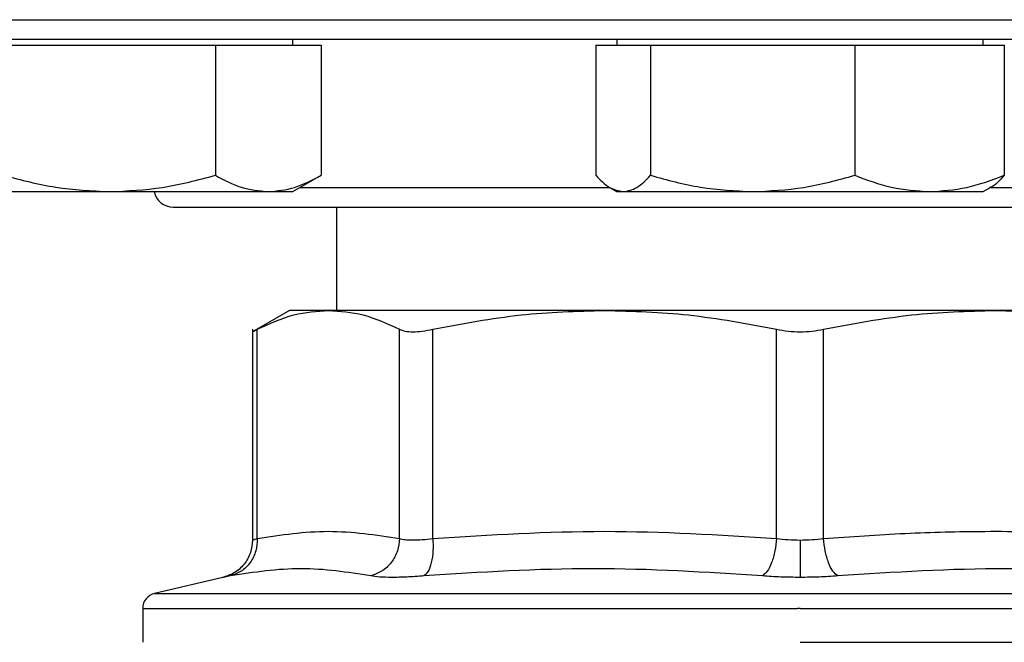
# Model space of a CAD drawing. Extents: x 0.4 to 10.6, y 0.4 to 8.1.
# Drawn here: x 7.6 to 7.6, y 5.9 to 6 of the extents above; entities that cross this region are included whole.
import ezdxf

# ---------------------------------------------------------------- set-up
doc = ezdxf.new("R2010")
doc.units = 0
doc.linetypes.add('SLD-SOLID', pattern=[0])
doc.layers.get('0').update_dxf_attribs({"linetype": 'CONTINUOUS'})

msp = doc.modelspace()

# ---------------------------------------------------------------- linework, layer by layer
at = {"color": 8, "linetype": 'SLD-SOLID'}
for p, q in [((7.516481964924502, 6.002037771941266), (7.733148631591169, 6.002037771941263)), ((7.582128167820045, 5.987704438607933), (7.608587137775706, 5.987704438607933)), ((7.641077386054346, 5.987704438607932), (7.668237881002539, 5.987704438607932)), ((7.569725322425249, 5.953039235723419), (7.624815298257834, 5.953039235723419)), ((7.624815298257834, 5.953039235723419), (7.679905274090421, 5.953039235723417))]:
    msp.add_line(p, q, dxfattribs=at)
at = {"color": 7, "linetype": 'SLD-SOLID'}
for p, q in [((7.58151473315902, 5.999850271941281), (7.58151473315902, 6.000371105274609)), ((7.609190298257836, 6.000371105274609), (7.609190298257836, 5.999850271941276)), ((7.640440298257835, 5.999850271941281), (7.640440298257835, 6.000371105274609)), ((7.556868635202935, 5.999850271941265), (7.565889733159022, 5.999850271941259)), ((7.565889733159022, 5.999850271941259), (7.574910831115108, 5.999850271941264)), ((7.574910831115108, 5.999850271941264), (7.574910831115113, 5.988745840651844)), ((7.574910831115108, 5.999850271941264), (7.579421380093157, 5.999850271941265)), ((7.579421380093157, 5.999850271941265), (7.583931929071197, 5.999850271941263)), ((7.583931929071197, 5.999850271941263), (7.583931929071199, 5.988745840651844)), ((7.6073878752633, 5.999850271941264), (7.607387875263301, 5.988745840651842)), ((7.6073878752633, 5.999850271941264), (7.609722707222069, 5.999850271941259)), ((7.609722707222069, 5.999850271941259), (7.61205753918084, 5.999850271941263)), ((7.61205753918084, 5.999850271941263), (7.612057539180843, 5.988745840651841)), ((7.61205753918084, 5.999850271941263), (7.62077125067811, 5.999850271941259)), ((7.62077125067811, 5.999850271941259), (7.629484962175378, 5.999850271941264)), ((7.629484962175378, 5.999850271941264), (7.629484962175381, 5.988745840651842)), ((7.629484962175378, 5.999850271941264), (7.635863841713876, 5.999850271941259)), ((7.635863841713876, 5.999850271941259), (7.642242721252376, 5.999850271941264)), ((7.642242721252376, 5.999850271941264), (7.64224272125238, 5.988745840651842)), ((7.58151473315902, 5.98735027194126), (7.583931929071199, 5.98874584065184)), ((7.552358086224888, 5.987350271941262), (7.565889733159019, 5.987350271941261)), ((7.565889733159019, 5.987350271941261), (7.579421380093153, 5.987350271941265)), ((7.579421380093153, 5.987350271941265), (7.581514733159019, 5.987350271941264)), ((7.608625621948798, 5.987676287960288), (7.609190298257836, 5.98735027194126)), ((7.609190298257836, 5.98735027194126), (7.609722707222068, 5.987350271941261)), ((7.609722707222068, 5.987350271941261), (7.620771250678108, 5.987350271941261)), ((7.620771250678108, 5.987350271941261), (7.635863841713876, 5.98735027194126)), ((7.635863841713876, 5.98735027194126), (7.640440298257835, 5.98735027194126)), ((7.640440298257835, 5.98735027194126), (7.641004974566874, 5.987676287960288)), ((7.585248369123977, 5.986037771941266), (7.585248369123977, 5.97721100028784)), ((7.581245744451997, 5.977211000287854), (7.578083013207953, 5.975384996552744)), ((7.584562278879419, 5.977211000287851), (7.581245744451997, 5.977211000287851)), ((7.608141951860827, 5.977211000287837), (7.584562278879397, 5.977211000287837)), ((7.641488644654869, 5.977211000287855), (7.608141951860838, 5.977211000287854)), ((7.665068316892025, 5.977211000287852), (7.641488645628995, 5.977211000287852)), ((7.578088458036706, 5.975599145865302), (7.578088458036706, 5.957600844618016)), ((7.578488088417963, 5.957729624781158), (7.578488040543198, 5.97559370539402)), ((7.59063647074677, 5.95772962464835), (7.590636517968971, 5.97559370539402)), ((7.593477562259019, 5.957729625157537), (7.593477442379128, 5.97559370539402)), ((7.622806463138373, 5.957729614467773), (7.622806461342545, 5.97559370539402)), ((7.62682425469784, 5.957729625949534), (7.626824135173112, 5.975593705394021)), ((7.575557350688021, 5.954408457325848), (7.569725322425249, 5.953039235723419)), ((7.568712936053111, 5.951763283673102), (7.568712936053111, 5.948864543595202)), ((7.624815298257834, 5.951761638012394), (7.624604714586836, 5.951761638012394)), ((7.624815298257807, 5.948864543595019), (7.680917660462558, 5.948864543595857))]:
    msp.add_line(p, q, dxfattribs=at)
for centre, radius, start, end in [((7.571315298257836, 5.987704438607929), 0.001666666666666927, 192.2688989960003, 270.0000000000008), ((7.570025272011116, 5.951761638011869), 0.001312335958005036, 103.2124009978876, 179.9688873409797)]:
    msp.add_arc(centre, radius, start, end, dxfattribs=at)
for points, knots in [([(7.518148631591165, 6.000371105274599), (7.518234126162961, 6.000371105274599), (7.518405121416644, 6.000371105274599), (7.519815380408435, 6.0003711052746), (7.522125707782626, 6.0003711052746), (7.525502557551449, 6.0003711052746), (7.529929264701426, 6.0003711052746), (7.535400848720237, 6.0003711052746), (7.541869518257728, 6.0003711052746), (7.549255899233474, 6.0003711052746), (7.557448901739301, 6.0003711052746), (7.566312005743385, 6.0003711052746), (7.575690488454046, 6.0003711052746), (7.585420134942543, 6.0003711052746), (7.595335948644713, 6.0003711052746), (7.60522808549124, 6.000371105274599), (7.615056017055151, 6.0003711052746), (7.621562165831921, 6.000371105274598), (7.624815298257831, 6.000371105274596)], [0, 0, 0, 0, 0.05824646666888761, 0.1164970960725005, 0.177468593562239, 0.2399877611827306, 0.3038027356672836, 0.3686253260507266, 0.4341375024042434, 0.4999999956377671, 0.5658624888712905, 0.6313746652248073, 0.6961972556082504, 0.7600122300928035, 0.8225313977132951, 0.8835028952030336, 0.9417504083994108, 1, 1, 1, 1]), ([(7.624815298257831, 6.000371105274596), (7.628068312878536, 6.000371105274598), (7.634574458202246, 6.0003711052746), (7.644402400241457, 6.000371105274599), (7.654294647345231, 6.000371105274599), (7.664210461718682, 6.000371105274599), (7.673940108021601, 6.000371105274599), (7.683318590783188, 6.000371105274599), (7.69218169477344, 6.000371105274598), (7.70037469728285, 6.000371105274598), (7.707761078258218, 6.000371105274598), (7.714229747793662, 6.000371105274598), (7.719701331820893, 6.000371105274598), (7.724128038939955, 6.000371105274596), (7.727504888820672, 6.000371105274596), (7.729815162877159, 6.000371105274596), (7.731225452819808, 6.000371105274596), (7.731396458852773, 6.000371105274596), (7.731481964924499, 6.000371105274596)], [0, 0, 0, 0, 0.05824750540513781, 0.1164970893451524, 0.1774685879045979, 0.2399877566219497, 0.3038027322260974, 0.3686253237468131, 0.4341375012497006, 0.4999999956387407, 0.5658624900277808, 0.6313746675306683, 0.696197259051384, 0.7600122346555315, 0.8225314033728837, 0.8835029019323292, 0.9417493695942353, 1, 1, 1, 1]), ([(7.556868635202936, 5.988745840651844), (7.558333701169937, 5.988355781967306), (7.561290694648696, 5.98756851298933), (7.564347464349163, 5.987423458186758), (7.565889733159019, 5.987350271941261)], [0, 0, 0, 0, 0.4954579634771978, 1, 1, 1, 1]), ([(7.565889733159019, 5.987350271941261), (7.567401323445773, 5.987420595287335), (7.570458062560917, 5.98756280321533), (7.573415751226373, 5.988348619135065), (7.574910831115113, 5.988745840651844)], [0, 0, 0, 0, 0.4945107285289763, 1, 1, 1, 1]), ([(7.574910831115113, 5.988745840651844), (7.575643364098611, 5.988355781967306), (7.577121860837988, 5.98756851298933), (7.578650245688225, 5.987423458186761), (7.579421380093153, 5.987350271941265)], [0, 0, 0, 0, 0.4954579634770878, 1, 1, 1, 1]), ([(7.579421380093153, 5.987350271941265), (7.58017717523653, 5.98742059528734), (7.581705544794104, 5.987562803215332), (7.58318438912683, 5.988348619135066), (7.583931929071199, 5.988745840651844)], [0, 0, 0, 0, 0.4945107285288103, 0.9999999999999999, 0.9999999999999999, 0.9999999999999999, 0.9999999999999999]), ([(7.607387875263301, 5.988745840651842), (7.607767062237892, 5.988355781967306), (7.608532388466438, 5.987568512989331), (7.60932353868141, 5.987423458186758), (7.609722707222068, 5.987350271941261)], [0, 0, 0, 0, 0.4954579634770872, 1, 1, 1, 1]), ([(7.609722707222068, 5.987350271941261), (7.610113935576672, 5.987420595287335), (7.610905077875581, 5.98756280321533), (7.611670584031686, 5.988348619135064), (7.612057539180843, 5.988745840651841)], [0, 0, 0, 0, 0.4945107285290886, 0.9999999999999999, 0.9999999999999999, 0.9999999999999999, 0.9999999999999999]), ([(7.612057539180843, 5.988745840651841), (7.613472684235586, 5.988355781967306), (7.616328920604888, 5.987568512989333), (7.619281533403588, 5.987423458186759), (7.620771250678108, 5.987350271941261)], [0, 0, 0, 0, 0.4954579634769462, 0.9999999999999999, 0.9999999999999999, 0.9999999999999999, 0.9999999999999999]), ([(7.620771250678108, 5.987350271941261), (7.622231334774851, 5.987420595287335), (7.625183918030396, 5.987562803215328), (7.628040825898482, 5.988348619135065), (7.629484962175381, 5.988745840651842)], [0, 0, 0, 0, 0.4945107285292067, 1, 1, 1, 1]), ([(7.629484962175381, 5.988745840651842), (7.630520920255533, 5.988355781967305), (7.632611830396288, 5.987568512989329), (7.634773292980015, 5.987423458186758), (7.635863841713876, 5.98735027194126)], [0, 0, 0, 0, 0.4954579634771971, 1, 1, 1, 1]), ([(7.635863841713876, 5.98735027194126), (7.636932697456015, 5.987420595287335), (7.63909413841265, 5.987562803215329), (7.641185540124635, 5.988348619135065), (7.64224272125238, 5.988745840651842)], [0, 0, 0, 0, 0.4945107285289767, 0.9999999999999999, 0.9999999999999999, 0.9999999999999999, 0.9999999999999999]), ([(7.64224272125238, 5.988745840651842), (7.641865328854092, 5.988311152825839), (7.641453434550868, 5.987836725041858), (7.64102757583302, 5.98770957691014), (7.640991904213179, 5.98769892647696)], [0, 0, 0, 0, 0.9162360230138911, 1, 1, 1, 1]), ([(7.571315298257836, 5.986037771941266), (7.571392004636214, 5.986037771941266), (7.571547799899776, 5.986037771941266), (7.572832206362285, 5.986037771941266), (7.574776557011498, 5.986037771941266), (7.57722996372445, 5.986037771941266), (7.579979452362187, 5.986037771941266), (7.583214733779968, 5.986037771941266), (7.586918247460124, 5.986037771941266), (7.591021957109304, 5.986037771941266), (7.595456767297538, 5.986037771941266), (7.600162868040231, 5.986037771941266), (7.605546607668109, 5.986037771941266), (7.611602329948182, 5.986037771941266), (7.618223365152677, 5.986037771941267), (7.622640467150007, 5.986037771941263), (7.624815298257838, 5.986037771941262)], [0, 0, 0, 0, 0.07762605588298878, 0.1576631838337251, 0.2399513548995602, 0.3042750122308924, 0.3686068967643781, 0.4342992437595742, 0.499999993030993, 0.5656923402666083, 0.6313930897781217, 0.6957167477693507, 0.7600486329675649, 0.8423295153240854, 0.9223684046536881, 1, 1, 1, 1]), ([(7.624815298257838, 5.986037771941262), (7.62699002342069, 5.986037771941263), (7.631406915651297, 5.986037771941267), (7.638027980358698, 5.986037771941265), (7.644083581240309, 5.986037771941265), (7.649467521521314, 5.986037771941265), (7.654173440027299, 5.986037771941265), (7.658608454370955, 5.986037771941265), (7.662712016664996, 5.986037771941265), (7.666415713218733, 5.986037771941265), (7.669650889621006, 5.986037771941265), (7.672400525337441, 5.986037771941265), (7.674853892536074, 5.986037771941265), (7.676798233468059, 5.986037771941265), (7.678082799782836, 5.986037771941265), (7.678238590411742, 5.986037771941265), (7.678315298257836, 5.986037771941263)], [0, 0, 0, 0, 0.07762790094659082, 0.1576631743754107, 0.2399513477193067, 0.304275006826639, 0.3686068931384296, 0.4342992419514397, 0.4999999930349501, 0.5656923420872099, 0.6313930934119579, 0.6957167531810141, 0.7600486401556801, 0.8423295247860652, 0.9223665593295268, 1, 1, 1, 1]), ([(7.578488041389731, 5.975593705831638), (7.579523926259608, 5.976071091315716), (7.581533811900715, 5.976997343119966), (7.583573726111222, 5.977141258274402), (7.584562278879419, 5.977211000287851)], [0, 0, 0, 0, 0.5153949302842209, 1, 1, 1, 1]), ([(7.584562278879419, 5.977211000287851), (7.585550678536968, 5.977141277957738), (7.58759060144373, 5.97699738051987), (7.589600480591072, 5.976071151174217), (7.59063651712193, 5.975593705831636)], [0, 0, 0, 0, 0.4845279467529266, 0.9999999999999999, 0.9999999999999999, 0.9999999999999999, 0.9999999999999999]), ([(7.59347744442328, 5.975593705831628), (7.595978285005501, 5.976071091674001), (7.600830561212335, 5.976997343423472), (7.605755367716625, 5.977141258413917), (7.608141951860827, 5.977211000287837)], [0, 0, 0, 0, 0.5153953475894107, 1, 1, 1, 1]), ([(7.608141951860827, 5.977211000287837), (7.610528167846155, 5.977141277473149), (7.615452976938643, 5.976997379538576), (7.620305254199995, 5.976071149804488), (7.622806459298178, 5.975593705831647)], [0, 0, 0, 0, 0.4845296417616524, 1, 1, 1, 1]), ([(7.62682413721735, 5.975593705831619), (7.629324620208313, 5.976071032874664), (7.634176885242844, 5.976997300851443), (7.639101699607776, 5.977141237487609), (7.641488644654869, 5.977211000287855)], [0, 0, 0, 0, 0.515322838543954, 1, 1, 1, 1]), ([(7.641488645628994, 5.977211000287855), (7.643875195420519, 5.977141257643562), (7.648800004981197, 5.976997338902536), (7.653652277898901, 5.976071094584007), (7.656153152091946, 5.975593705831982)], [0, 0, 0, 0, 0.4845973762275451, 1, 1, 1, 1]), ([(7.578088511237416, 5.97538816905925), (7.578088502067036, 5.975388164358804), (7.578055086280282, 5.975371036487529), (7.57816205900169, 5.97542565622207), (7.578379027859394, 5.975537507453904), (7.578488040542952, 5.97559370539434)], [0, 0, 0, 0, 0.0001365669448576469, 0.4976339130723419, 1, 1, 1, 1]), ([(7.590636517968727, 5.975593705394329), (7.590785149204453, 5.975535009518583), (7.591080959189649, 5.975418191367603), (7.591753817193637, 5.975373198157058), (7.592551664438538, 5.975418239736468), (7.593167849580301, 5.975535027279723), (7.593477442378975, 5.975593705394329)], [0, 0, 0, 0, 0.2512615744554116, 0.5000677162987127, 0.7488166715361788, 1, 1, 1, 1]), ([(7.622806461342526, 5.97559370539434), (7.62313054307809, 5.97553500951855), (7.623775539487471, 5.975418191367523), (7.62481550338313, 5.975373198157063), (7.625855338128375, 5.975418239736548), (7.626500156198003, 5.975535027279775), (7.626824135173146, 5.975593705394341)], [0, 0, 0, 0, 0.2512615745454552, 0.500067716298213, 0.7488166716426834, 1, 1, 1, 1]), ([(7.578488088416609, 5.957729624781158), (7.580512750176743, 5.958036678580614), (7.58456221064693, 5.958650806948917), (7.588611671730177, 5.958036692338181), (7.59063647074677, 5.95772962464835)], [0, 0, 0, 0, 0.4999830903499338, 0.9999999999999999, 0.9999999999999999, 0.9999999999999999, 0.9999999999999999]), ([(7.593477562258395, 5.957729625157537), (7.598365346768952, 5.958036671271958), (7.608141645614504, 5.958650809347699), (7.617917947355531, 5.958036694709464), (7.622806463138373, 5.957729614467773)], [0, 0, 0, 0, 0.4999626737863709, 1, 1, 1, 1]), ([(7.626824254698441, 5.957729625949534), (7.629146889263129, 5.957895503207352), (7.633727099029716, 5.958222611331836), (7.640907195894538, 5.958389177503836), (7.648367279215662, 5.958277598733386), (7.6535527237718, 5.957912639167739), (7.656153044386604, 5.957729624602289)], [0, 0, 0, 0, 0.237848294967808, 0.4690342166345509, 0.7337390734212671, 0.9999999999999999, 0.9999999999999999, 0.9999999999999999, 0.9999999999999999]), ([(7.578088482180051, 5.957602481256843), (7.578053699219822, 5.957241032015984), (7.577982045450428, 5.95649643752539), (7.577404845536122, 5.955500342328969), (7.576551467583058, 5.954728853269556), (7.5758392853948, 5.954503516122389), (7.575493806630603, 5.954394205330272)], [0, 0, 0, 0, 0.2428818600349066, 0.500342715944278, 0.757616823527223, 1, 1, 1, 1]), ([(7.57848808840179, 5.957729624781158), (7.578466684632338, 5.957371434136963), (7.578422592248593, 5.956633551056411), (7.577924103461233, 5.95564463139165), (7.577165868486067, 5.954875228288471), (7.57651917835341, 5.95464661225073), (7.576205255516157, 5.954535635151212)], [0, 0, 0, 0, 0.2427150461864954, 0.5000000108289329, 0.7572849695697322, 1, 1, 1, 1]), ([(7.590636486942169, 5.957729624648425), (7.590594427736533, 5.957371433091792), (7.590507784533479, 5.956633547929566), (7.5899522619437, 5.955644628424399), (7.589149649102468, 5.954875229398983), (7.588489769813125, 5.954646618644737), (7.588169444626596, 5.954535644132156)], [0, 0, 0, 0, 0.2427149483038586, 0.499999946083118, 0.7572849866295551, 1, 1, 1, 1]), ([(7.590636470748078, 5.95772962464835), (7.590785713507515, 5.957693584953992), (7.591083642985776, 5.957621639840022), (7.591753509304573, 5.957594374796481), (7.592549035210514, 5.957621640732478), (7.593167666805573, 5.95769358540789), (7.593477562259019, 5.957729625157537)], [0, 0, 0, 0, 0.250464660224092, 0.4999961527426046, 0.7495295742911584, 1, 1, 1, 1]), ([(7.593477562252267, 5.957729625157537), (7.593489354537184, 5.957371434528553), (7.593513646984972, 5.956633551479196), (7.593364200709437, 5.95564463185559), (7.593094506942268, 5.954875228796316), (7.592839831419144, 5.954646612793862), (7.592716204261909, 5.954535635711592)], [0, 0, 0, 0, 0.2427150463529495, 0.500000011267786, 0.7572849700422675, 1, 1, 1, 1]), ([(7.622806462515215, 5.957729614519109), (7.622768388073956, 5.95737142348989), (7.622689953625009, 5.956633539621726), (7.622402831329043, 5.955644618946785), (7.62202601860444, 5.954875214743767), (7.621739506984761, 5.954646597780412), (7.621600425624186, 5.954535620227916)], [0, 0, 0, 0, 0.242715041784283, 0.4999999980016861, 0.7572849553430393, 1, 1, 1, 1]), ([(7.622806463138387, 5.957729614467773), (7.623132355197088, 5.957692535429762), (7.623780476883327, 5.957618794054362), (7.624471659720607, 5.957607900703064), (7.624815298257856, 5.957602484805701)], [0, 0, 0, 0, 0.5028254193904766, 1, 1, 1, 1]), ([(7.624815298257856, 5.957602484805701), (7.625158948519627, 5.957607901793067), (7.625850175536384, 5.957618797661436), (7.626498334362116, 5.957692543549771), (7.62682425469784, 5.957729625949534)], [0, 0, 0, 0, 0.4971597658089495, 1, 1, 1, 1]), ([(7.624815298261403, 5.957602484805693), (7.624815298288, 5.957246969846741), (7.624815298342788, 5.956514600492578), (7.624815298416748, 5.955530152019236), (7.624815298474983, 5.954758594268733), (7.624815298493067, 5.95452299785378), (7.624815298501855, 5.954408504851078)], [0, 0, 0, 0, 0.2424455866221202, 0.499443731473053, 0.7567442177903854, 1, 1, 1, 1]), ([(7.628030363831031, 5.954535650265671), (7.627891273784545, 5.954646624034728), (7.627604744180246, 5.954875233277002), (7.627227906372417, 5.955644631038605), (7.626940764535543, 5.956633549789035), (7.626862324790205, 5.957371434587726), (7.62682424779057, 5.957729625949622)], [0, 0, 0, 0, 0.2427149824881968, 0.500000033408658, 0.7572850541183479, 1, 1, 1, 1]), ([(7.588169447206802, 5.954535629522454), (7.586193732594605, 5.954842687372621), (7.582242303430125, 5.955456803063647), (7.578217604988438, 5.954842691337745), (7.576205255798106, 5.95453563547945)], [0, 0, 0, 0, 0.5000000075811373, 1, 1, 1, 1]), ([(7.592716204223802, 5.95453563595809), (7.592219035429758, 5.954499440210498), (7.591224783767196, 5.954427054971016), (7.589950966239194, 5.954399153307435), (7.588880365623089, 5.954427031785752), (7.58840644715223, 5.954499426131105), (7.588169447206741, 5.954535629522526)], [0, 0, 0, 0, 0.2499989276925016, 0.4999546481490422, 0.7499343696903712, 1, 1, 1, 1]), ([(7.62160042562456, 5.954535620203694), (7.616793976126846, 5.954842681948712), (7.607181077384754, 5.955456805422563), (7.597537828764058, 5.954842692585662), (7.592716204580777, 5.954535636175303)], [0, 0, 0, 0, 0.5000000131768519, 1, 1, 1, 1]), ([(7.624815298257834, 5.954408490520244), (7.624263329978659, 5.954413812897828), (7.623158078128882, 5.954424470335751), (7.622120054888281, 5.954498540865471), (7.62160042562456, 5.954535620203694)], [0, 0, 0, 0, 0.4994049811260398, 0.9999999999999999, 0.9999999999999999, 0.9999999999999999, 0.9999999999999999]), ([(7.628030363608302, 5.954535635919104), (7.627510583246131, 5.954498551152488), (7.626472484965172, 5.954424485960197), (7.625367174783799, 5.954413817323703), (7.624815298257911, 5.954408490520292)], [0, 0, 0, 0, 0.5007043858022278, 1, 1, 1, 1]), ([(7.656914475318385, 5.954535629187229), (7.652092863613657, 5.954842687325506), (7.642449652070043, 5.955456802846397), (7.632836789037894, 5.954842691372608), (7.628030363436069, 5.954535636013543)], [0, 0, 0, 0, 0.5000006152433234, 1, 1, 1, 1])]:
    msp.add_open_spline(points, degree=3, knots=knots, dxfattribs=at)
at = {"color": 8, "linetype": 'SLD-SOLID'}
for points, knots in [([(7.578088462382412, 5.957602497116469), (7.578105583495746, 5.957607908100512), (7.578140025398488, 5.957618793174548), (7.578371619857101, 5.95769253840025), (7.578488088417963, 5.957729624781158)], [0, 0, 0, 0, 0.4971012624366469, 1, 1, 1, 1]), ([(7.576205255458459, 5.954535635397569), (7.576029041123673, 5.954500965611769), (7.575676640449421, 5.954431631548184), (7.575502717617143, 5.954397774955679), (7.57555733865962, 5.9544084535316), (7.575557351011859, 5.954408455946499)], [0, 0, 0, 0, 0.4999831783857035, 0.999886924028815, 1, 1, 1, 1]), ([(7.568719702008609, 5.951761638011869), (7.568806709931442, 5.951761638011869), (7.568981991188777, 5.951761638011869), (7.570450126193692, 5.951761638011869), (7.572782037556065, 5.951761638011869), (7.576021222679207, 5.951761638011869), (7.580088180816928, 5.951761638011869), (7.584919978488365, 5.951761638011869), (7.590432399606091, 5.951761638011869), (7.59653182207882, 5.951761638011869), (7.603113983690584, 5.951761638011869), (7.61006665152584, 5.951761638011869), (7.617270811030792, 5.951761638011869), (7.622160080068156, 5.951761638011869), (7.624604714586836, 5.951761638011869)], [0, 0, 0, 0, 0.08223697729590679, 0.1656699793599155, 0.2491029814239243, 0.3325359834879325, 0.4159689855519414, 0.4994019876159494, 0.5828349896799584, 0.6662679917439664, 0.7497009938079753, 0.833133995871984, 0.9165669979359923, 1, 1, 1, 1]), ([(7.624815298257834, 5.951761638011869), (7.627260296804588, 5.951761638011869), (7.632150293898092, 5.951761638011869), (7.639360085791262, 5.951761638011869), (7.646321602764317, 5.951761638011869), (7.652916029918133, 5.951761638011869), (7.659030749564176, 5.951761638011869), (7.664561589293589, 5.951761638011869), (7.669413384338529, 5.951761638011869), (7.673506139467374, 5.951761638011869), (7.676759460337017, 5.951761638011869), (7.679157124795864, 5.951761638011868), (7.68051149785596, 5.951761638011869), (7.68107248037884, 5.951761638011866), (7.680913146305355, 5.951761638011869), (7.680910894507061, 5.951761638011869)], [0, 0, 0, 0, 0.08323390244626533, 0.1664678048925307, 0.2497017073387964, 0.3329356097850619, 0.4161695122313273, 0.4994034146775931, 0.5826373171238585, 0.6658712195701242, 0.7491051220163897, 0.8323390244626552, 0.9155729269089208, 0.9988068293551862, 1, 1, 1, 1])]:
    msp.add_open_spline(points, degree=3, knots=knots, dxfattribs=at)

doc.saveas('drawing.dxf')
